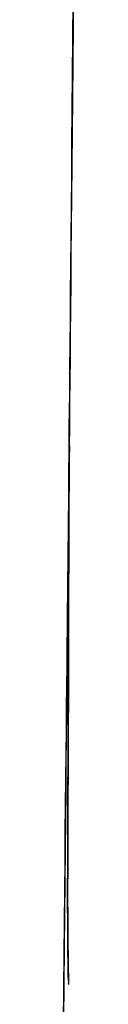
# Model space of a CAD drawing. Units: inches. Extents: x 26.6 to 120.3, y -13.8 to 85.6.
# Drawn here: x 35.4 to 35.6, y 44 to 48.5 of the extents above; entities that cross this region are included whole.
import ezdxf

# ---------------------------------------------------------------- set-up
doc = ezdxf.new("R2010")
doc.units = ezdxf.units.IN
doc.header["$MEASUREMENT"] = 0

# ---------------------------------------------------------------- blocks, each defined once
blk = doc.blocks.new('block 292')
at = {"color": 7, "lineweight": 25, "true_color": 0xffffff}
blk.add_open_spline([(35.547, 44.5), (35.558, 47.5046), (35.5443, 43.4971), (35.5539, 46.504), (35.5546, 46.7531), (35.5539, 46.4209), (35.5546, 46.67)], degree=3, knots=[0, 0, 0, 0, 1, 1, 1, 2, 2, 2, 2], dxfattribs=at)
blk = doc.blocks.new('block 307')
at = {"color": 7, "lineweight": 25, "true_color": 0xffffff}
blk.add_open_spline([(35.4595, 79.3642), (35.5367, 73.9683), (35.4361, 81.162), (35.5098, 75.7673), (35.5801, 69.6311), (35.4905, 77.8106), (35.5546, 71.6776), (35.6056, 65.5498), (35.5408, 73.7176), (35.587, 67.5936), (35.6187, 61.4734), (35.5794, 69.6311), (35.6063, 63.5148), (35.6201, 57.4029), (35.6056, 65.5492), (35.6138, 59.4417), (35.6049, 51.4577), (35.6228, 62.0972), (35.6049, 54.1218), (35.5649, 46.1715), (35.6249, 56.7642), (35.5753, 48.8255), (35.5022, 40.9246), (35.6028, 51.4542), (35.5243, 43.5608)], degree=3, knots=[0, 0, 0, 0, 1, 1, 1, 2, 2, 2, 3, 3, 3, 4, 4, 4, 5, 5, 5, 6, 6, 6, 7, 7, 7, 8, 8, 8, 8], dxfattribs=at)
blk = doc.blocks.new('block 403')
at = {"color": 7, "lineweight": 25, "true_color": 0xffffff}
blk.add_open_spline([(35.5243, 43.5608), (35.6001, 51.0946), (35.5029, 41.0452), (35.5732, 48.5855), (35.6221, 56.1609), (35.5629, 46.0532), (35.6028, 53.6393), (35.6228, 61.249), (35.6014, 51.0973), (35.6138, 58.7151), (35.6056, 66.3479), (35.6221, 56.1661), (35.6056, 63.8061), (35.578, 69.8135), (35.618, 61.8009), (35.5856, 67.8122), (35.5394, 73.8274), (35.6035, 65.805), (35.5532, 71.8235), (35.4898, 77.8473), (35.578, 69.8135), (35.5091, 75.8403), (35.4361, 81.1255), (35.5353, 74.078), (35.4595, 79.3642)], degree=3, knots=[0, 0, 0, 0, 1, 1, 1, 2, 2, 2, 3, 3, 3, 4, 4, 4, 5, 5, 5, 6, 6, 6, 7, 7, 7, 8, 8, 8, 8], dxfattribs=at)
blk = doc.blocks.new('block 411')
at = {"color": 7, "lineweight": 25, "true_color": 0xffffff}
blk.add_open_spline([(35.5546, 46.6649), (35.5532, 46.211), (35.5546, 46.8161), (35.5532, 46.3624), (35.5443, 43.5684), (35.5573, 47.2926), (35.547, 44.5)], degree=3, knots=[0, 0, 0, 0, 1, 1, 1, 2, 2, 2, 2], dxfattribs=at)
blk = doc.blocks.new('block 461')
at = {"color": 7, "lineweight": 25, "true_color": 0xffffff}
blk.add_open_spline([(35.547, 44.5), (35.5484, 44.2095), (35.5463, 44.5895), (35.5477, 44.3101), (35.5505, 44.0714), (35.547, 44.3739), (35.5498, 44.1589), (35.5518, 44.0428), (35.5484, 44.1809), (35.5511, 44.09), (35.5525, 44.0748), (35.5511, 44.0928), (35.5518, 44.081)], degree=3, knots=[0, 0, 0, 0, 1, 1, 1, 2, 2, 2, 3, 3, 3, 4, 4, 4, 4], dxfattribs=at)
blk = doc.blocks.new('block 462')
at = {"color": 7, "lineweight": 25, "true_color": 0xffffff}
blk.add_open_spline([(35.5511, 44.1017), (35.5505, 44.1072), (35.5511, 44.0996), (35.5505, 44.1055), (35.5477, 44.2547), (35.5518, 44.0252), (35.5484, 44.2202), (35.547, 44.4138), (35.5491, 44.1493), (35.5477, 44.3525), (35.5463, 44.5709), (35.5477, 44.2757), (35.547, 44.5)], degree=3, knots=[0, 0, 0, 0, 1, 1, 1, 2, 2, 2, 3, 3, 3, 4, 4, 4, 4], dxfattribs=at)

msp = doc.modelspace()

# ---------------------------------------------------------------- block references
for name in ['block 307', 'block 403', 'block 292', 'block 411', 'block 461', 'block 462']:
    msp.add_blockref(name, (0, 0))

doc.saveas('drawing.dxf')
